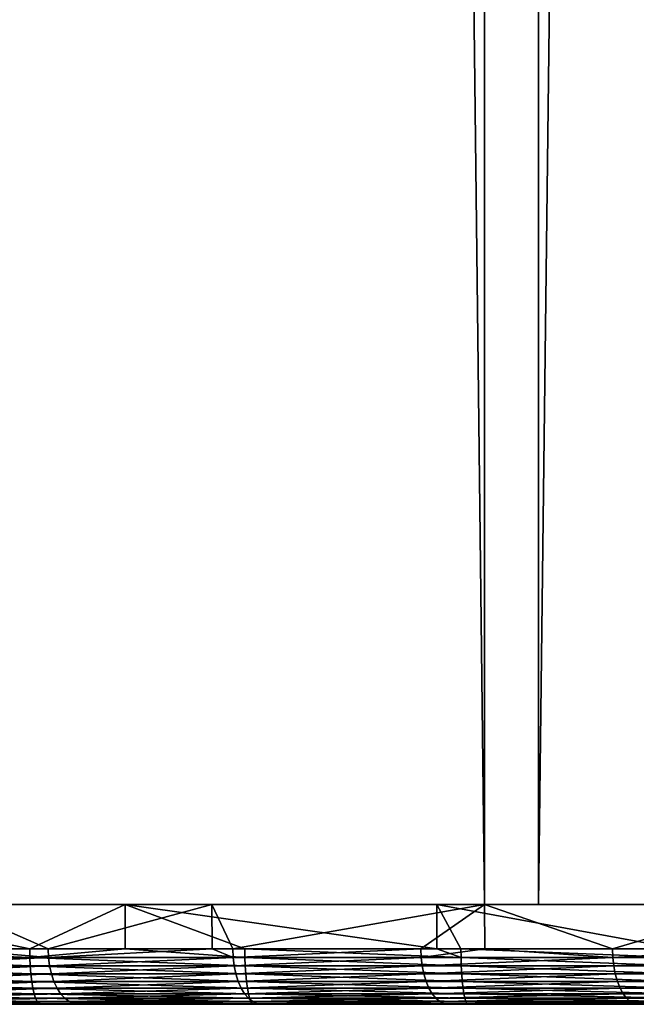
# Model space of a CAD drawing. Extents: x 0 to 751, y 0 to 1251.
# Drawn here: x 8 to 19, y 0 to 18 of the extents above; entities that cross this region are included whole.
import ezdxf

# ---------------------------------------------------------------- set-up
doc = ezdxf.new("R2010")
doc.units = 0
doc.header["$MEASUREMENT"] = 0

msp = doc.modelspace()

# ---------------------------------------------------------------- linework, layer by layer
for points in [[(2.407312, 1234.799927, 53.790756), (2.407312, 1.800001, 53.790756), (16.697289, 1.800001, 63.058884)], [(2.407312, 1234.799927, 53.790756), (16.697289, 1.800001, 63.058884), (16.697289, 1234.799927, 63.058884)], [(17.668724, 1234.799927, 61.310661), (17.668724, 1.800001, 61.310661), (3.607392, 1.800001, 52.190823)], [(17.668724, 1234.799927, 61.310661), (3.607392, 1.800001, 52.190823), (3.607392, 1234.799927, 52.190823)], [(21.494984, 1234.799927, 40.487148), (21.494984, 1.800001, 40.487148), (4.670858, 1.800001, 43.141758)], [(21.494984, 1234.799927, 40.487148), (4.670858, 1.800001, 43.141758), (4.670858, 1234.799927, 43.141758)], [(5.116463, 1234.799927, 45.091488), (5.116463, 1.800001, 45.091488), (21.671413, 1.800001, 42.479355)], [(5.116463, 1234.799927, 45.091488), (21.671413, 1.800001, 42.479355), (21.671413, 1234.799927, 42.479355)], [(16.697289, 1234.799927, 63.058884), (16.697289, 1.800001, 63.058884), (32.114506, 1.800001, 70.298363)], [(16.697289, 1234.799927, 63.058884), (32.114506, 1.800001, 70.298363), (32.114506, 1234.799927, 70.298363)], [(32.839298, 1234.799927, 68.434311), (32.839298, 1.800001, 68.434311), (17.668724, 1.800001, 61.310661)], [(32.839298, 1234.799927, 68.434311), (17.668724, 1.800001, 61.310661), (17.668724, 1234.799927, 61.310661)], [(5.107641, 1.800001, 45.131233), (10.229707, 1.800001, 42.046314), (4.663706, 1.800001, 43.181126)], [(4.663706, 0.999987, 43.181126), (4.663706, 1.800001, 43.181126), (8.511662, 0.999987, 42.368549)], [(8.511662, 0.999987, 42.368549), (4.663706, 1.800001, 43.181126), (10.229707, 1.800001, 42.046314)], [(10.584593, 1.800001, 44.014565), (10.229707, 1.800001, 42.046314), (5.107641, 1.800001, 45.131233)], [(8.149505, 1.800001, 55.470863), (7.024646, 1.800001, 57.124577), (12.841463, 1.800001, 58.508804)], [(12.841463, 1.800001, 58.508804), (7.024646, 1.800001, 57.124577), (11.792898, 1.800001, 60.211876)], [(7.024646, 1.800001, 57.124577), (7.033229, 0.999987, 57.111942), (8.841991, 0.999987, 58.337601)], [(7.024646, 1.800001, 57.124577), (8.841991, 0.999987, 58.337601), (11.792898, 1.800001, 60.211876)], [(8.511662, 0.999987, 42.368549), (10.229707, 1.800001, 42.046314), (10.232329, 0.999987, 42.061344)], [(8.841991, 0.999987, 58.337601), (11.796117, 0.999987, 60.206715), (11.792898, 1.800001, 60.211876)], [(10.584593, 1.800001, 44.014565), (15.841365, 1.800001, 41.165348), (10.229707, 1.800001, 42.046314)], [(15.841365, 1.800001, 41.165348), (15.842199, 0.999987, 41.171387), (10.229707, 1.800001, 42.046314)], [(10.229707, 1.800001, 42.046314), (15.842199, 0.999987, 41.171387), (12.383223, 0.999987, 41.67733)], [(10.232329, 0.999987, 42.061344), (10.229707, 1.800001, 42.046314), (12.383223, 0.999987, 41.67733)], [(16.106606, 1.800001, 43.147678), (15.841365, 1.800001, 41.165348), (10.584593, 1.800001, 44.014565)], [(12.841463, 1.800001, 58.508804), (11.792898, 1.800001, 60.211876), (17.666578, 1.800001, 61.330616)], [(17.666578, 1.800001, 61.330616), (11.792898, 1.800001, 60.211876), (16.696335, 1.800001, 63.079536)], [(11.792898, 1.800001, 60.211876), (11.796117, 0.999987, 60.206715), (12.165427, 0.999987, 60.440338)], [(11.792898, 1.800001, 60.211876), (12.165427, 0.999987, 60.440338), (16.696335, 1.800001, 63.079536)], [(16.696335, 1.800001, 63.079536), (12.165427, 0.999987, 60.440338), (15.553355, 0.999987, 62.43758)], [(15.553355, 0.999987, 62.43758), (16.703011, 0.999987, 63.067482), (16.696335, 1.800001, 63.079536)], [(16.106606, 1.800001, 43.147678), (21.487236, 1.800001, 40.540031), (15.841365, 1.800001, 41.165348)], [(21.487236, 1.800001, 40.540031), (20.182014, 0.999987, 40.661572), (15.841365, 1.800001, 41.165348)], [(20.182014, 0.999987, 40.661572), (16.27457, 0.999987, 41.10815), (15.841365, 1.800001, 41.165348)], [(15.841365, 1.800001, 41.165348), (16.27457, 0.999987, 41.10815), (15.842199, 0.999987, 41.171387)], [(21.662235, 1.800001, 42.532364), (21.487236, 1.800001, 40.540031), (16.106606, 1.800001, 43.147678)], [(17.666578, 1.800001, 61.330616), (16.696335, 1.800001, 63.079536), (22.614838, 1.800001, 63.930481)], [(22.614838, 1.800001, 63.930481), (16.696335, 1.800001, 63.079536), (21.724939, 1.800001, 65.721642)], [(16.696335, 1.800001, 63.079536), (16.703011, 0.999987, 63.067482), (19.002319, 0.999987, 64.327332)], [(16.696335, 1.800001, 63.079536), (19.002319, 0.999987, 64.327332), (21.724939, 1.800001, 65.721642)], [(19.002319, 0.999987, 64.327332), (21.729828, 0.999987, 65.712112), (21.724939, 1.800001, 65.721642)], [(8.514047, 0.843555, 42.380634), (4.666448, 0.843555, 43.193127), (4.663706, 0.999987, 43.181126)], [(4.663706, 0.999987, 43.181126), (8.511662, 0.999987, 42.368549), (8.514047, 0.843555, 42.380634)], [(7.033229, 0.999987, 57.111942), (5.5933, 0.843555, 56.121342), (8.848667, 0.843555, 58.327297)], [(7.033229, 0.999987, 57.111942), (8.848667, 0.843555, 58.327297), (8.841991, 0.999987, 58.337601)], [(8.514047, 0.843555, 42.380634), (8.511662, 0.999987, 42.368549), (10.232329, 0.999987, 42.061344)], [(8.514047, 0.843555, 42.380634), (10.232329, 0.999987, 42.061344), (12.385249, 0.843555, 41.689484)], [(8.841991, 0.999987, 58.337601), (8.848667, 0.843555, 58.327297), (11.796117, 0.999987, 60.206715)], [(12.171865, 0.843555, 60.429832), (11.796117, 0.999987, 60.206715), (8.848667, 0.843555, 58.327297)], [(12.385249, 0.843555, 41.689484), (10.232329, 0.999987, 42.061344), (12.383223, 0.999987, 41.67733)], [(12.171865, 0.843555, 60.429832), (12.165427, 0.999987, 60.440338), (11.796117, 0.999987, 60.206715)], [(15.553355, 0.999987, 62.43758), (12.165427, 0.999987, 60.440338), (12.171865, 0.843555, 60.429832)], [(15.559435, 0.843555, 62.426872), (15.553355, 0.999987, 62.43758), (12.171865, 0.843555, 60.429832)], [(12.385249, 0.843555, 41.689484), (12.383223, 0.999987, 41.67733), (16.276241, 0.843555, 41.120358)], [(12.383223, 0.999987, 41.67733), (15.842199, 0.999987, 41.171387), (16.276241, 0.843555, 41.120358)], [(15.559435, 0.843555, 62.426872), (16.703011, 0.999987, 63.067482), (15.553355, 0.999987, 62.43758)], [(19.008041, 0.843555, 64.316444), (16.703011, 0.999987, 63.067482), (15.559435, 0.843555, 62.426872)], [(16.276241, 0.843555, 41.120358), (15.842199, 0.999987, 41.171387), (16.27457, 0.999987, 41.10815)], [(16.276241, 0.843555, 41.120358), (16.27457, 0.999987, 41.10815), (20.183205, 0.843555, 40.67382)], [(16.27457, 0.999987, 41.10815), (20.182014, 0.999987, 40.661572), (20.183205, 0.843555, 40.67382)], [(19.008041, 0.843555, 64.316444), (19.002319, 0.999987, 64.327332), (16.703011, 0.999987, 63.067482)], [(21.729828, 0.999987, 65.712112), (19.002319, 0.999987, 64.327332), (19.008041, 0.843555, 64.316444)], [(22.514462, 0.843555, 66.09668), (21.729828, 0.999987, 65.712112), (19.008041, 0.843555, 64.316444)], [(8.514047, 0.843555, 42.380634), (8.520961, 0.690997, 42.416592), (4.666448, 0.843555, 43.193127)], [(4.666448, 0.843555, 43.193127), (8.520961, 0.690997, 42.416592), (4.674554, 0.690997, 43.228848)], [(5.5933, 0.843555, 56.121342), (5.6144, 0.690997, 56.091347), (8.848667, 0.843555, 58.327297)], [(8.848667, 0.843555, 58.327297), (5.6144, 0.690997, 56.091347), (8.868814, 0.690997, 58.29665)], [(12.385249, 0.843555, 41.689484), (12.39109, 0.690997, 41.725643), (8.514047, 0.843555, 42.380634)], [(8.514047, 0.843555, 42.380634), (12.39109, 0.690997, 41.725643), (8.520961, 0.690997, 42.416592)], [(8.848667, 0.843555, 58.327297), (8.868814, 0.690997, 58.29665), (12.171865, 0.843555, 60.429832)], [(12.171865, 0.843555, 60.429832), (8.868814, 0.690997, 58.29665), (12.190938, 0.690997, 60.398571)], [(12.171865, 0.843555, 60.429832), (12.190938, 0.690997, 60.398571), (15.559435, 0.843555, 62.426872)], [(15.559435, 0.843555, 62.426872), (12.190938, 0.690997, 60.398571), (15.577555, 0.690997, 62.395027)], [(16.276241, 0.843555, 41.120358), (16.28089, 0.690997, 41.156685), (12.385249, 0.843555, 41.689484)], [(12.385249, 0.843555, 41.689484), (16.28089, 0.690997, 41.156685), (12.39109, 0.690997, 41.725643)], [(15.559435, 0.843555, 62.426872), (15.577555, 0.690997, 62.395027), (19.008041, 0.843555, 64.316444)], [(19.008041, 0.843555, 64.316444), (15.577555, 0.690997, 62.395027), (19.025208, 0.690997, 64.28405)], [(20.183205, 0.843555, 40.67382), (20.186783, 0.690997, 40.710278), (16.276241, 0.843555, 41.120358)], [(16.276241, 0.843555, 41.120358), (20.186783, 0.690997, 40.710278), (16.28089, 0.690997, 41.156685)], [(19.008041, 0.843555, 64.316444), (19.025208, 0.690997, 64.28405), (22.514462, 0.843555, 66.09668)], [(22.514462, 0.843555, 66.09668), (19.025208, 0.690997, 64.28405), (22.530556, 0.690997, 66.063759)], [(8.520961, 0.690997, 42.416592), (8.532524, 0.546008, 42.475533), (4.674554, 0.690997, 43.228848)], [(4.674554, 0.690997, 43.228848), (8.532524, 0.546008, 42.475533), (4.687905, 0.546008, 43.287399)], [(8.532524, 0.546008, 42.475533), (8.548141, 0.412226, 42.556011), (4.687905, 0.546008, 43.287399)], [(4.687905, 0.546008, 43.287399), (8.548141, 0.412226, 42.556011), (4.706144, 0.412226, 43.367344)], [(5.6144, 0.690997, 56.091347), (5.648851, 0.546008, 56.042171), (8.868814, 0.690997, 58.29665)], [(8.868814, 0.690997, 58.29665), (5.648851, 0.546008, 56.042171), (8.901715, 0.546008, 58.246418)], [(5.648851, 0.546008, 56.042171), (5.69582, 0.412226, 55.975029), (8.901715, 0.546008, 58.246418)], [(8.901715, 0.546008, 58.246418), (5.69582, 0.412226, 55.975029), (8.946657, 0.412226, 58.17783)], [(12.39109, 0.690997, 41.725643), (12.400627, 0.546008, 41.784916), (8.520961, 0.690997, 42.416592)], [(8.520961, 0.690997, 42.416592), (12.400627, 0.546008, 41.784916), (8.532524, 0.546008, 42.475533)], [(12.400627, 0.546008, 41.784916), (12.413859, 0.412226, 41.865845), (8.532524, 0.546008, 42.475533)], [(8.532524, 0.546008, 42.475533), (12.413859, 0.412226, 41.865845), (8.548141, 0.412226, 42.556011)], [(8.868814, 0.690997, 58.29665), (8.901715, 0.546008, 58.246418), (12.190938, 0.690997, 60.398571)], [(12.190938, 0.690997, 60.398571), (8.901715, 0.546008, 58.246418), (12.22229, 0.546008, 60.347328)], [(8.901715, 0.546008, 58.246418), (8.946657, 0.412226, 58.17783), (12.22229, 0.546008, 60.347328)], [(12.22229, 0.546008, 60.347328), (8.946657, 0.412226, 58.17783), (12.264967, 0.412226, 60.277367)], [(12.190938, 0.690997, 60.398571), (12.22229, 0.546008, 60.347328), (15.577555, 0.690997, 62.395027)], [(15.577555, 0.690997, 62.395027), (12.22229, 0.546008, 60.347328), (15.607238, 0.546008, 62.342827)], [(12.22229, 0.546008, 60.347328), (12.264967, 0.412226, 60.277367), (15.607238, 0.546008, 62.342827)], [(15.607238, 0.546008, 62.342827), (12.264967, 0.412226, 60.277367), (15.647769, 0.412226, 62.271549)], [(16.28089, 0.690997, 41.156685), (16.288639, 0.546008, 41.216232), (12.39109, 0.690997, 41.725643)], [(12.39109, 0.690997, 41.725643), (16.288639, 0.546008, 41.216232), (12.400627, 0.546008, 41.784916)], [(16.288639, 0.546008, 41.216232), (16.299248, 0.412226, 41.297531), (12.400627, 0.546008, 41.784916)], [(12.400627, 0.546008, 41.784916), (16.299248, 0.412226, 41.297531), (12.413859, 0.412226, 41.865845)], [(15.577555, 0.690997, 62.395027), (15.607238, 0.546008, 62.342827), (19.025208, 0.690997, 64.28405)], [(19.025208, 0.690997, 64.28405), (15.607238, 0.546008, 62.342827), (19.053221, 0.546008, 64.230934)], [(15.607238, 0.546008, 62.342827), (15.647769, 0.412226, 62.271549), (19.053221, 0.546008, 64.230934)], [(19.053221, 0.546008, 64.230934), (15.647769, 0.412226, 62.271549), (19.091488, 0.412226, 64.158424)], [(20.186783, 0.690997, 40.710278), (20.192623, 0.546008, 40.770039), (16.28089, 0.690997, 41.156685)], [(16.28089, 0.690997, 41.156685), (20.192623, 0.546008, 40.770039), (16.288639, 0.546008, 41.216232)], [(20.192623, 0.546008, 40.770039), (20.200611, 0.412226, 40.851635), (16.288639, 0.546008, 41.216232)], [(16.288639, 0.546008, 41.216232), (20.200611, 0.412226, 40.851635), (16.299248, 0.412226, 41.297531)], [(19.025208, 0.690997, 64.28405), (19.053221, 0.546008, 64.230934), (22.530556, 0.690997, 66.063759)], [(22.530556, 0.690997, 66.063759), (19.053221, 0.546008, 64.230934), (22.5569, 0.546008, 66.009789)], [(19.053221, 0.546008, 64.230934), (19.091488, 0.412226, 64.158424), (22.5569, 0.546008, 66.009789)], [(22.5569, 0.546008, 66.009789), (19.091488, 0.412226, 64.158424), (22.592783, 0.412226, 65.936111)], [(8.548141, 0.412226, 42.556011), (8.567691, 0.292897, 42.65604), (4.706144, 0.412226, 43.367344)], [(4.706144, 0.412226, 43.367344), (8.567691, 0.292897, 42.65604), (4.728675, 0.292897, 43.466713)], [(5.69582, 0.412226, 55.975029), (5.754352, 0.292897, 55.891575), (8.946657, 0.412226, 58.17783)], [(8.946657, 0.412226, 58.17783), (5.754352, 0.292897, 55.891575), (9.002447, 0.292897, 58.092575)], [(12.413859, 0.412226, 41.865845), (12.430191, 0.292897, 41.966438), (8.548141, 0.412226, 42.556011)], [(8.548141, 0.412226, 42.556011), (12.430191, 0.292897, 41.966438), (8.567691, 0.292897, 42.65604)], [(8.946657, 0.412226, 58.17783), (9.002447, 0.292897, 58.092575), (12.264967, 0.412226, 60.277367)], [(12.264967, 0.412226, 60.277367), (9.002447, 0.292897, 58.092575), (12.318134, 0.292897, 60.190395)], [(12.264967, 0.412226, 60.277367), (12.318134, 0.292897, 60.190395), (15.647769, 0.412226, 62.271549)], [(15.647769, 0.412226, 62.271549), (12.318134, 0.292897, 60.190395), (15.698075, 0.292897, 62.182957)], [(16.299248, 0.412226, 41.297531), (16.312481, 0.292897, 41.39859), (12.413859, 0.412226, 41.865845)], [(12.413859, 0.412226, 41.865845), (16.312481, 0.292897, 41.39859), (12.430191, 0.292897, 41.966438)], [(15.647769, 0.412226, 62.271549), (15.698075, 0.292897, 62.182957), (19.091488, 0.412226, 64.158424)], [(19.091488, 0.412226, 64.158424), (15.698075, 0.292897, 62.182957), (19.139051, 0.292897, 64.068291)], [(20.200611, 0.412226, 40.851635), (20.210625, 0.292897, 40.953056), (16.299248, 0.412226, 41.297531)], [(16.299248, 0.412226, 41.297531), (20.210625, 0.292897, 40.953056), (16.312481, 0.292897, 41.39859)], [(19.091488, 0.412226, 64.158424), (19.139051, 0.292897, 64.068291), (22.592783, 0.412226, 65.936111)], [(22.592783, 0.412226, 65.936111), (19.139051, 0.292897, 64.068291), (22.637486, 0.292897, 65.844528)], [(8.567691, 0.292897, 42.65604), (8.59046, 0.190973, 42.773163), (4.728675, 0.292897, 43.466713)], [(4.728675, 0.292897, 43.466713), (8.59046, 0.190973, 42.773163), (4.755259, 0.190973, 43.583057)], [(8.59046, 0.190973, 42.773163), (8.61609, 0.108987, 42.904484), (4.755259, 0.190973, 43.583057)], [(4.755259, 0.190973, 43.583057), (8.61609, 0.108987, 42.904484), (4.784942, 0.108987, 43.713512)], [(5.754352, 0.292897, 55.891575), (5.822778, 0.190973, 55.793854), (9.002447, 0.292897, 58.092575)], [(9.002447, 0.292897, 58.092575), (5.822778, 0.190973, 55.793854), (9.067774, 0.190973, 57.992756)], [(5.822778, 0.190973, 55.793854), (5.899668, 0.108987, 55.684292), (9.067774, 0.190973, 57.992756)], [(9.067774, 0.190973, 57.992756), (5.899668, 0.108987, 55.684292), (9.141088, 0.108987, 57.880833)], [(12.430191, 0.292897, 41.966438), (12.449265, 0.190973, 42.084217), (8.567691, 0.292897, 42.65604)], [(8.567691, 0.292897, 42.65604), (12.449265, 0.190973, 42.084217), (8.59046, 0.190973, 42.773163)], [(12.449265, 0.190973, 42.084217), (12.470722, 0.108987, 42.216282), (8.59046, 0.190973, 42.773163)], [(8.59046, 0.190973, 42.773163), (12.470722, 0.108987, 42.216282), (8.61609, 0.108987, 42.904484)], [(9.002447, 0.292897, 58.092575), (9.067774, 0.190973, 57.992756), (12.318134, 0.292897, 60.190395)], [(12.318134, 0.292897, 60.190395), (9.067774, 0.190973, 57.992756), (12.380362, 0.190973, 60.08857)], [(9.067774, 0.190973, 57.992756), (9.141088, 0.108987, 57.880833), (12.380362, 0.190973, 60.08857)], [(12.380362, 0.190973, 60.08857), (9.141088, 0.108987, 57.880833), (12.450099, 0.108987, 59.974396)], [(12.318134, 0.292897, 60.190395), (12.380362, 0.190973, 60.08857), (15.698075, 0.292897, 62.182957)], [(15.698075, 0.292897, 62.182957), (12.380362, 0.190973, 60.08857), (15.757084, 0.190973, 62.079227)], [(12.380362, 0.190973, 60.08857), (12.450099, 0.108987, 59.974396), (15.757084, 0.190973, 62.079227)], [(16.312481, 0.292897, 41.39859), (16.327858, 0.190973, 41.516911), (12.430191, 0.292897, 41.966438)], [(12.430191, 0.292897, 41.966438), (16.327858, 0.190973, 41.516911), (12.449265, 0.190973, 42.084217)], [(16.327858, 0.190973, 41.516911), (16.345142, 0.108987, 41.649586), (12.449265, 0.190973, 42.084217)], [(12.449265, 0.190973, 42.084217), (16.345142, 0.108987, 41.649586), (12.470722, 0.108987, 42.216282)], [(15.757084, 0.190973, 62.079227), (12.450099, 0.108987, 59.974396), (15.823245, 0.108987, 61.962917)], [(15.698075, 0.292897, 62.182957), (15.757084, 0.190973, 62.079227), (19.139051, 0.292897, 64.068291)], [(19.139051, 0.292897, 64.068291), (15.757084, 0.190973, 62.079227), (19.194721, 0.190973, 63.962757)], [(15.757084, 0.190973, 62.079227), (15.823245, 0.108987, 61.962917), (19.194721, 0.190973, 63.962757)], [(19.194721, 0.190973, 63.962757), (15.823245, 0.108987, 61.962917), (19.257187, 0.108987, 63.844429)], [(20.210625, 0.292897, 40.953056), (20.222305, 0.190973, 41.071804), (16.312481, 0.292897, 41.39859)], [(16.312481, 0.292897, 41.39859), (20.222305, 0.190973, 41.071804), (16.327858, 0.190973, 41.516911)], [(20.222305, 0.190973, 41.071804), (20.23542, 0.108987, 41.204956), (16.327858, 0.190973, 41.516911)], [(16.327858, 0.190973, 41.516911), (20.23542, 0.108987, 41.204956), (16.345142, 0.108987, 41.649586)], [(19.139051, 0.292897, 64.068291), (19.194721, 0.190973, 63.962757), (22.637486, 0.292897, 65.844528)], [(22.637486, 0.292897, 65.844528), (19.194721, 0.190973, 63.962757), (22.689819, 0.190973, 65.737297)], [(19.194721, 0.190973, 63.962757), (19.257187, 0.108987, 63.844429), (22.689819, 0.190973, 65.737297)], [(22.689819, 0.190973, 65.737297), (19.257187, 0.108987, 63.844429), (22.748589, 0.108987, 65.617065)], [(1.013994, 0, 49.399727), (1.011372, 0, 48.690201), (26.857376, 0, 54.072845)], [(26.857376, 0, 54.072845), (1.011372, 0, 48.690201), (1.109123, 0, 47.98745)], [(26.857376, 0, 54.072845), (1.117349, 0, 50.101704), (1.013994, 0, 49.399727)], [(26.857376, 0, 54.072845), (1.109123, 0, 47.98745), (1.30558, 0, 47.305656)], [(26.857376, 0, 54.072845), (1.318932, 0, 50.781967), (1.117349, 0, 50.101704)], [(1.30558, 0, 47.305656), (1.596689, 0, 46.658581), (26.857376, 0, 54.072845)], [(1.615047, 0, 51.426785), (1.318932, 0, 50.781967), (26.857376, 0, 54.072845)], [(26.857376, 0, 54.072845), (1.596689, 0, 46.658581), (27.106403, 0, 52.900879)], [(1.596689, 0, 46.658581), (1.97649, 0, 46.059288), (27.106403, 0, 52.900879)], [(1.999497, 0, 52.023136), (1.615047, 0, 51.426785), (26.857376, 0, 54.072845)], [(27.106403, 0, 52.900879), (1.97649, 0, 46.059288), (2.437472, 0, 45.519871)], [(26.857376, 0, 54.072845), (2.464533, 0, 52.55899), (1.999497, 0, 52.023136)], [(27.106403, 0, 52.900879), (2.437472, 0, 45.519871), (2.970219, 0, 45.051216)], [(26.857376, 0, 54.072845), (3.000855, 0, 53.023537), (2.464533, 0, 52.55899)], [(2.970219, 0, 45.051216), (3.564, 0, 44.662785), (27.106403, 0, 52.900879)], [(26.736378, 0, 55.264874), (6.16014, 0, 55.312508), (3.000855, 0, 53.023537)], [(26.736378, 0, 55.264874), (3.000855, 0, 53.023537), (26.857376, 0, 54.072845)], [(27.106403, 0, 52.900879), (3.564, 0, 44.662785), (4.206777, 0, 44.362419)], [(27.106403, 0, 52.900879), (4.206777, 0, 44.362419), (27.480841, 0, 51.762718)], [(27.480841, 0, 51.762718), (4.206777, 0, 44.362419), (4.885674, 0, 44.156178)], [(8.61609, 0.108987, 42.904484), (8.643746, 0.048935, 43.046783), (4.784942, 0.108987, 43.713512)], [(4.784942, 0.108987, 43.713512), (8.643746, 0.048935, 43.046783), (4.817128, 0.048935, 43.85487)], [(8.643746, 0.048935, 43.046783), (8.672953, 0.012308, 43.196552), (4.817128, 0.048935, 43.85487)], [(4.817128, 0.048935, 43.85487), (8.672953, 0.012308, 43.196552), (4.850984, 0.012308, 44.003647)], [(8.672953, 0.012308, 43.196552), (8.702874, 0, 43.350101), (4.850984, 0.012308, 44.003647)], [(4.850984, 0.012308, 44.003647), (8.702874, 0, 43.350101), (4.885674, 0, 44.156178)], [(27.480841, 0, 51.762718), (4.885674, 0, 44.156178), (8.702874, 0, 43.350101)], [(5.899668, 0.108987, 55.684292), (5.982876, 0.048935, 55.565567), (9.141088, 0.108987, 57.880833)], [(9.141088, 0.108987, 57.880833), (5.982876, 0.048935, 55.565567), (9.2206, 0.048935, 57.759552)], [(5.982876, 0.048935, 55.565567), (6.070375, 0.012308, 55.440617), (9.2206, 0.048935, 57.759552)], [(9.2206, 0.048935, 57.759552), (6.070375, 0.012308, 55.440617), (9.304166, 0.012308, 57.631908)], [(6.070375, 0.012308, 55.440617), (6.16014, 0, 55.312508), (9.304166, 0.012308, 57.631908)], [(9.304166, 0.012308, 57.631908), (6.16014, 0, 55.312508), (9.389877, 0, 57.501045)], [(9.389877, 0, 57.501045), (6.16014, 0, 55.312508), (26.736378, 0, 55.264874)], [(12.470722, 0.108987, 42.216282), (12.493968, 0.048935, 42.359383), (8.61609, 0.108987, 42.904484)], [(8.61609, 0.108987, 42.904484), (12.493968, 0.048935, 42.359383), (8.643746, 0.048935, 43.046783)], [(12.493968, 0.048935, 42.359383), (12.518406, 0.012308, 42.509991), (8.643746, 0.048935, 43.046783)], [(8.643746, 0.048935, 43.046783), (12.518406, 0.012308, 42.509991), (8.672953, 0.012308, 43.196552)], [(12.518406, 0.012308, 42.509991), (12.54344, 0, 42.664406), (8.672953, 0.012308, 43.196552)], [(8.672953, 0.012308, 43.196552), (12.54344, 0, 42.664406), (8.702874, 0, 43.350101)], [(27.480841, 0, 51.762718), (8.702874, 0, 43.350101), (27.976036, 0, 50.671703)], [(27.976036, 0, 50.671703), (8.702874, 0, 43.350101), (12.54344, 0, 42.664406)], [(9.141088, 0.108987, 57.880833), (9.2206, 0.048935, 57.759552), (12.450099, 0.108987, 59.974396)], [(12.450099, 0.108987, 59.974396), (9.2206, 0.048935, 57.759552), (12.525678, 0.048935, 59.850681)], [(9.2206, 0.048935, 57.759552), (9.304166, 0.012308, 57.631908), (12.525678, 0.048935, 59.850681)], [(12.525678, 0.048935, 59.850681), (9.304166, 0.012308, 57.631908), (12.60519, 0.012308, 59.72047)], [(9.304166, 0.012308, 57.631908), (9.389877, 0, 57.501045), (12.60519, 0.012308, 59.72047)], [(12.60519, 0.012308, 59.72047), (9.389877, 0, 57.501045), (12.686729, 0, 59.586979)], [(26.745081, 0, 56.462994), (12.686729, 0, 59.586979), (9.389877, 0, 57.501045)], [(26.745081, 0, 56.462994), (9.389877, 0, 57.501045), (26.736378, 0, 55.264874)], [(12.450099, 0.108987, 59.974396), (12.525678, 0.048935, 59.850681), (15.823245, 0.108987, 61.962917)], [(16.345142, 0.108987, 41.649586), (16.363859, 0.048935, 41.793346), (12.470722, 0.108987, 42.216282)], [(12.470722, 0.108987, 42.216282), (16.363859, 0.048935, 41.793346), (12.493968, 0.048935, 42.359383)], [(16.363859, 0.048935, 41.793346), (16.38353, 0.012308, 41.944649), (12.493968, 0.048935, 42.359383)], [(12.493968, 0.048935, 42.359383), (16.38353, 0.012308, 41.944649), (12.518406, 0.012308, 42.509991)], [(16.38353, 0.012308, 41.944649), (16.403793, 0, 42.099773), (12.518406, 0.012308, 42.509991)], [(12.518406, 0.012308, 42.509991), (16.403793, 0, 42.099773), (12.54344, 0, 42.664406)], [(15.823245, 0.108987, 61.962917), (12.525678, 0.048935, 59.850681), (15.89489, 0.048935, 61.836887)], [(12.525678, 0.048935, 59.850681), (12.60519, 0.012308, 59.72047), (15.89489, 0.048935, 61.836887)], [(27.976036, 0, 50.671703), (12.54344, 0, 42.664406), (28.586269, 0, 49.640629)], [(28.586269, 0, 49.640629), (12.54344, 0, 42.664406), (16.403793, 0, 42.099773)], [(15.89489, 0.048935, 61.836887), (12.60519, 0.012308, 59.72047), (15.97023, 0.012308, 61.704239)], [(12.60519, 0.012308, 59.72047), (12.686729, 0, 59.586979), (15.97023, 0.012308, 61.704239)], [(15.97023, 0.012308, 61.704239), (12.686729, 0, 59.586979), (16.047596, 0, 61.568253)], [(26.883244, 0, 57.653152), (16.047596, 0, 61.568253), (12.686729, 0, 59.586979)], [(26.883244, 0, 57.653152), (12.686729, 0, 59.586979), (26.745081, 0, 56.462994)], [(15.823245, 0.108987, 61.962917), (15.89489, 0.048935, 61.836887), (19.257187, 0.108987, 63.844429)], [(19.257187, 0.108987, 63.844429), (15.89489, 0.048935, 61.836887), (19.32478, 0.048935, 63.716202)], [(15.89489, 0.048935, 61.836887), (15.97023, 0.012308, 61.704239), (19.32478, 0.048935, 63.716202)], [(19.32478, 0.048935, 63.716202), (15.97023, 0.012308, 61.704239), (19.395947, 0.012308, 63.581257)], [(15.97023, 0.012308, 61.704239), (16.047596, 0, 61.568253), (19.395947, 0.012308, 63.581257)], [(19.395947, 0.012308, 63.581257), (16.047596, 0, 61.568253), (19.469023, 0, 63.442902)], [(27.1492, 0, 58.821396), (19.469023, 0, 63.442902), (16.047596, 0, 61.568253)], [(27.1492, 0, 58.821396), (16.047596, 0, 61.568253), (26.883244, 0, 57.653152)], [(20.23542, 0.108987, 41.204956), (20.249605, 0.048935, 41.349232), (16.345142, 0.108987, 41.649586)], [(16.345142, 0.108987, 41.649586), (20.249605, 0.048935, 41.349232), (16.363859, 0.048935, 41.793346)], [(20.249605, 0.048935, 41.349232), (20.264507, 0.012308, 41.50108), (16.363859, 0.048935, 41.793346)], [(16.363859, 0.048935, 41.793346), (20.264507, 0.012308, 41.50108), (16.38353, 0.012308, 41.944649)], [(20.264507, 0.012308, 41.50108), (20.279884, 0, 41.656761), (16.38353, 0.012308, 41.944649)], [(16.38353, 0.012308, 41.944649), (20.279884, 0, 41.656761), (16.403793, 0, 42.099773)], [(28.586269, 0, 49.640629), (16.403793, 0, 42.099773), (29.304504, 0, 48.68158)], [(29.304504, 0, 48.68158), (16.403793, 0, 42.099773), (20.279884, 0, 41.656761)], [(19.257187, 0.108987, 63.844429), (19.32478, 0.048935, 63.716202), (22.748589, 0.108987, 65.617065)], [(22.748589, 0.108987, 65.617065), (19.32478, 0.048935, 63.716202), (22.812128, 0.048935, 65.486778)], [(19.32478, 0.048935, 63.716202), (19.395947, 0.012308, 63.581257), (22.812128, 0.048935, 65.486778)], [(22.812128, 0.048935, 65.486778), (19.395947, 0.012308, 63.581257), (22.879124, 0.012308, 65.349663)], [(19.395947, 0.012308, 63.581257), (19.469023, 0, 63.442902), (22.879124, 0.012308, 65.349663)]]:
    msp.add_3dface(points)

doc.saveas('drawing.dxf')
